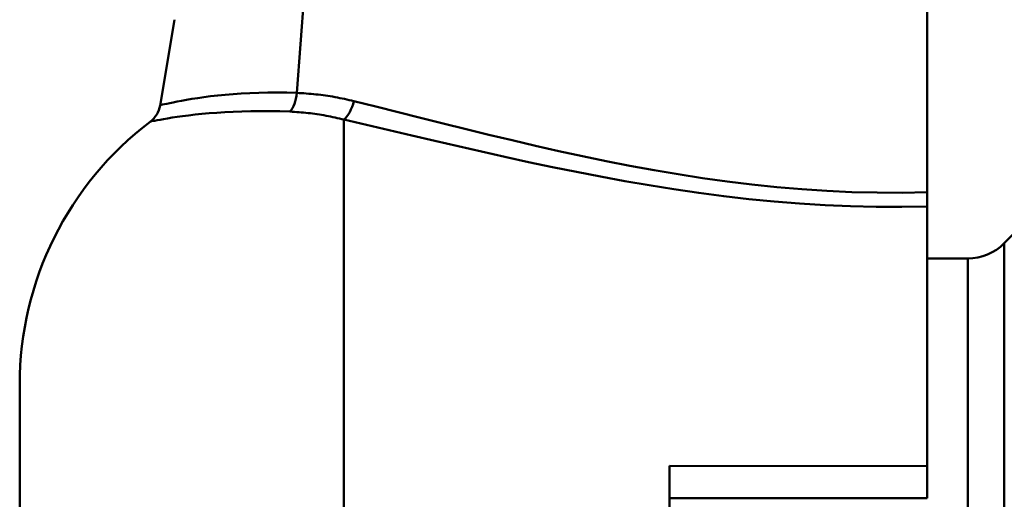
# Model space of a CAD drawing. Extents: x -651 to 947, y -147 to 689.
# Drawn here: x -543 to -524, y -36 to -27 of the extents above; entities that cross this region are included whole.
import ezdxf

# ---------------------------------------------------------------- set-up
doc = ezdxf.new("R2010")
doc.units = 0
doc.layers.add('AM_0', color=7, linetype='CONTINUOUS', lineweight=50)

# ---------------------------------------------------------------- blocks, each defined once
blk = doc.blocks.new('A$C3A311EEB')
at = {"layer": 'AM_0'}
for p, q in [((27.4, 48.109), (27.4, 39.832)), ((39.627, 41.76), (39.437, 44.283)), ((42, 43.182), (42.279, 41.517)), ((38.712, 22.557), (38.712, 41.243)), ((27.4, 39.832), (27.4, 39.56)), ((27.4, 34.521), (27.4, 39.56)), ((25.907, 38.843), (25.557, 39.193)), ((25.907, 24.957), (25.907, 38.843)), ((26.614, 38.55), (26.614, 25.25)), ((27.4, 38.55), (26.614, 38.55)), ((45, 36.104), (45, 27.703)), ((32.4, 34.522), (27.4, 34.521)), ((27.4, 34.521), (27.4, 33.9)), ((32.4, 34.522), (32.4, 23.895)), ((27.4, 33.9), (32.4, 33.9))]:
    blk.add_line(p, q, dxfattribs=at)
at = {"layer": 'AM_0', "flags": 128}
for points in [[(39.627, 41.76), (39.581, 41.758), (39.534, 41.756), (39.488, 41.753), (39.442, 41.75), (39.395, 41.746), (39.349, 41.742), (39.302, 41.738), (39.256, 41.733), (39.21, 41.728), (39.163, 41.722), (39.117, 41.716), (39.071, 41.71), (39.024, 41.703), (38.978, 41.695), (38.932, 41.688), (38.886, 41.68), (38.84, 41.671), (38.794, 41.662), (38.748, 41.653), (38.702, 41.644), (38.656, 41.634), (38.61, 41.623), (38.564, 41.612), (38.519, 41.601)], [(42.274, 41.525), (42.269, 41.526), (42.254, 41.529), (42.229, 41.534), (42.193, 41.541), (42.148, 41.551), (42.092, 41.563), (42.025, 41.577), (41.949, 41.593), (41.863, 41.61), (41.767, 41.627), (41.663, 41.645), (41.549, 41.662), (41.427, 41.68), (41.297, 41.696), (41.159, 41.711), (41.014, 41.726), (40.862, 41.738), (40.703, 41.749), (40.538, 41.758), (40.366, 41.764), (40.189, 41.768), (40.007, 41.769), (39.819, 41.766), (39.627, 41.76)], [(38.519, 41.601), (38.091, 41.494), (37.66, 41.386), (37.225, 41.277), (36.787, 41.167), (36.345, 41.058), (35.9, 40.949), (35.452, 40.842), (35, 40.736), (34.546, 40.633), (34.089, 40.534), (33.629, 40.438), (33.166, 40.347), (32.7, 40.261), (32.23, 40.181), (31.758, 40.107), (31.281, 40.04), (30.802, 39.982), (30.32, 39.932), (29.836, 39.891), (29.35, 39.859), (28.863, 39.838), (28.375, 39.826), (27.887, 39.824), (27.4, 39.833)], [(27.4, 39.56), (27.896, 39.552), (28.392, 39.553), (28.888, 39.565), (29.383, 39.585), (29.878, 39.615), (30.37, 39.654), (30.861, 39.702), (31.348, 39.757), (31.832, 39.821), (32.313, 39.891), (32.791, 39.968), (33.265, 40.049), (33.736, 40.136), (34.204, 40.227), (34.669, 40.322), (35.132, 40.42), (35.591, 40.52), (36.047, 40.622), (36.5, 40.726), (36.949, 40.83), (37.395, 40.934), (37.838, 41.038), (38.277, 41.141), (38.712, 41.243)], [(38.712, 41.243), (38.755, 41.254), (38.798, 41.264), (38.841, 41.274), (38.885, 41.284), (38.928, 41.293), (38.971, 41.302), (39.015, 41.31), (39.059, 41.319), (39.102, 41.326), (39.146, 41.334), (39.189, 41.341), (39.233, 41.347), (39.277, 41.354), (39.321, 41.36), (39.364, 41.365), (39.408, 41.37), (39.452, 41.375), (39.496, 41.379), (39.54, 41.383), (39.583, 41.387), (39.627, 41.39), (39.671, 41.393), (39.715, 41.396), (39.759, 41.398)], [(39.759, 41.398), (39.955, 41.405), (40.147, 41.408), (40.334, 41.409), (40.515, 41.407), (40.691, 41.403), (40.86, 41.396), (41.022, 41.388), (41.178, 41.377), (41.327, 41.366), (41.467, 41.353), (41.6, 41.339), (41.725, 41.325), (41.841, 41.31), (41.948, 41.296), (42.046, 41.281), (42.134, 41.267), (42.211, 41.253), (42.279, 41.241), (42.336, 41.23), (42.382, 41.222), (42.419, 41.216), (42.444, 41.211), (42.46, 41.209), (42.464, 41.208)]]:
    blk.add_lwpolyline(points, dxfattribs=at)
at = {"layer": 'AM_0'}
for centre, radius, start, end in [((42.772, 41.6), 0.5, 189.5, 232.7992), ((38.6, 36.104), 6.4, 0, 52.7992), ((26.614, 39.55), 1, 225, 270)]:
    blk.add_arc(centre, radius, start, end, dxfattribs=at)
for centre, major_axis, ratio, start_param, end_param in [((39.849, 41.843), (0.019, -0.5), 0.455045, 4.861313, 5.793352), ((38.72, 41.684), (0.119, -0.486), 0.432069, 4.776813, 5.731559)]:
    blk.add_ellipse(centre, major_axis=major_axis, ratio=ratio, start_param=start_param, end_param=end_param, dxfattribs=at)
blk = doc.blocks.new('A$C03CB3676')
at = {"layer": 'AM_0', "xscale": -1}
blk.add_blockref('A$C3A311EEB', (45.819, 0), dxfattribs=at)
blk = doc.blocks.new('A$C41BC188A')
at = {"layer": 'AM_0'}
blk.add_blockref('A$C03CB3676', (-0.167, 0), dxfattribs=at)

msp = doc.modelspace()

# ---------------------------------------------------------------- block references
at = {"layer": 'AM_0'}
msp.add_blockref('A$C41BC188A', (-544.097, -69.705), dxfattribs=at)

doc.saveas('drawing.dxf')
